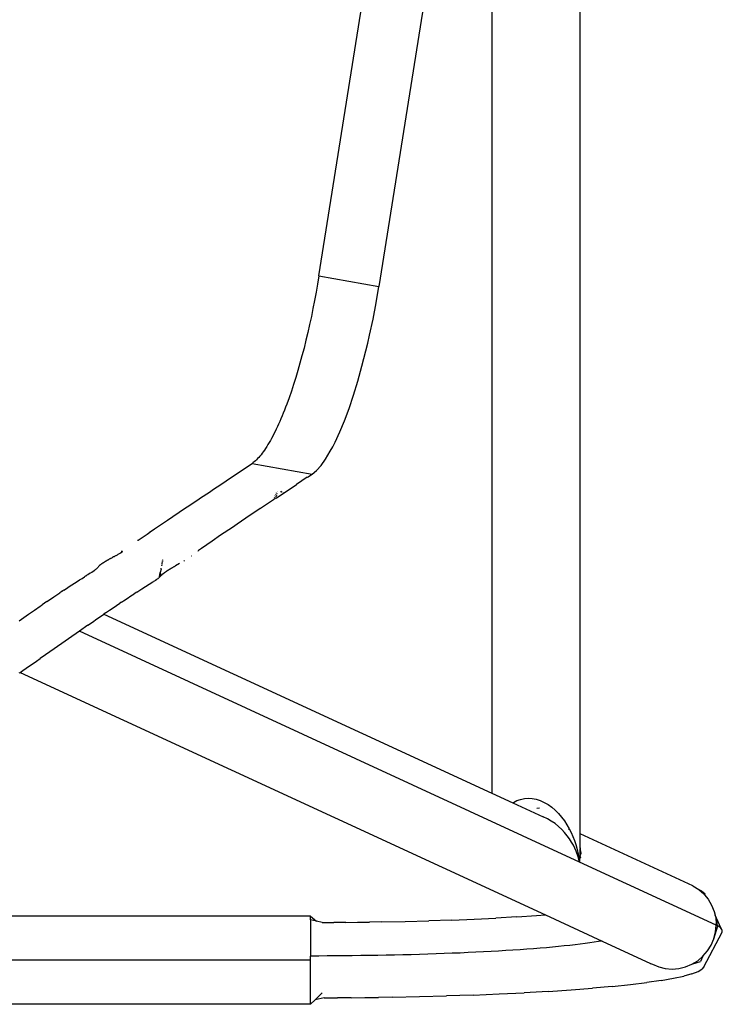
# Model space of a CAD drawing. Units: millimetres. Extents: x -2719 to 3406, y -2739 to 2267.
# Drawn here: x -138 to -44, y -1839 to -1708 of the extents above; entities that cross this region are included whole.
import ezdxf

# ---------------------------------------------------------------- set-up
doc = ezdxf.new("R2010")
doc.units = ezdxf.units.MM

msp = doc.modelspace()

# ---------------------------------------------------------------- linework, layer by layer
for p, q in [((-63.02, -1816.69), (-63.02, -1371.35)), ((-97.91, -1742.24), (-78, -1616.77)), ((-74.8, -1648.49), (-89.9, -1743.66)), ((-74.8, -1648.49), (-74.8, -1811.26)), ((-97.91, -1742.24), (-98.09, -1743.34)), ((-97.91, -1742.24), (-89.9, -1743.66)), ((-98.28, -1744.44), (-98.48, -1745.53)), ((-98.09, -1743.34), (-98.28, -1744.44)), ((-90.27, -1745.85), (-89.9, -1743.66)), ((-98.48, -1745.53), (-98.69, -1746.62)), ((-90.68, -1748.02), (-90.27, -1745.85)), ((-98.69, -1746.62), (-98.91, -1747.69)), ((-98.91, -1747.69), (-99.15, -1748.75)), ((-91.13, -1750.16), (-90.68, -1748.02)), ((-99.15, -1748.75), (-99.38, -1749.81)), ((-99.63, -1750.85), (-99.89, -1751.88)), ((-99.38, -1749.81), (-99.63, -1750.85)), ((-91.37, -1751.22), (-91.13, -1750.16)), ((-99.89, -1751.88), (-100.16, -1752.91)), ((-92.15, -1754.32), (-91.63, -1752.27)), ((-91.63, -1752.27), (-91.37, -1751.22)), ((-100.16, -1752.91), (-100.43, -1753.9)), ((-100.71, -1754.87), (-101, -1755.82)), ((-100.43, -1753.9), (-100.71, -1754.87)), ((-92.7, -1756.28), (-92.15, -1754.32)), ((-101, -1755.82), (-101.29, -1756.74)), ((-93.28, -1758.16), (-92.7, -1756.28)), ((-101.58, -1757.64), (-101.88, -1758.51)), ((-101.29, -1756.74), (-101.58, -1757.64)), ((-101.88, -1758.51), (-102.19, -1759.35)), ((-93.88, -1759.94), (-93.28, -1758.16)), ((-102.5, -1760.16), (-102.66, -1760.55)), ((-102.35, -1759.76), (-102.5, -1760.16)), ((-102.19, -1759.35), (-102.35, -1759.76)), ((-94.49, -1761.58), (-93.88, -1759.94)), ((-102.97, -1761.31), (-103.12, -1761.67)), ((-102.81, -1760.93), (-102.97, -1761.31)), ((-102.66, -1760.55), (-102.81, -1760.93)), ((-95.11, -1763.08), (-94.49, -1761.58)), ((-103.59, -1762.7), (-103.75, -1763.02)), ((-103.44, -1762.36), (-103.59, -1762.7)), ((-103.28, -1762.02), (-103.44, -1762.36)), ((-103.12, -1761.67), (-103.28, -1762.02)), ((-104.38, -1764.23), (-104.54, -1764.5)), ((-104.23, -1763.94), (-104.38, -1764.23)), ((-104.07, -1763.65), (-104.23, -1763.94)), ((-103.91, -1763.34), (-104.07, -1763.65)), ((-103.75, -1763.02), (-103.91, -1763.34)), ((-95.74, -1764.45), (-95.11, -1763.08)), ((-105.17, -1765.5), (-105.32, -1765.72)), ((-105.01, -1765.27), (-105.17, -1765.5)), ((-104.86, -1765.02), (-105.01, -1765.27)), ((-104.7, -1764.77), (-104.86, -1765.02)), ((-104.54, -1764.5), (-104.7, -1764.77)), ((-96.38, -1765.66), (-96.06, -1765.08)), ((-96.06, -1765.08), (-95.74, -1764.45)), ((-106.23, -1766.79), (-106.38, -1766.93)), ((-106.08, -1766.64), (-106.23, -1766.79)), ((-105.93, -1766.48), (-106.08, -1766.64)), ((-105.78, -1766.31), (-105.93, -1766.48)), ((-105.63, -1766.12), (-105.78, -1766.31)), ((-105.48, -1765.93), (-105.63, -1766.12)), ((-105.32, -1765.72), (-105.48, -1765.93)), ((-97.62, -1767.54), (-97, -1766.69)), ((-97, -1766.69), (-96.38, -1765.66)), ((-108.63, -1768.49), (-106.82, -1767.28)), ((-106.68, -1767.17), (-106.82, -1767.28)), ((-106.82, -1767.28), (-98.82, -1768.71)), ((-106.53, -1767.06), (-106.68, -1767.17)), ((-106.38, -1766.93), (-106.53, -1767.06)), ((-98.23, -1768.22), (-97.62, -1767.54)), ((-110.3, -1769.61), (-108.63, -1768.49)), ((-99.45, -1769.13), (-100.89, -1770.09)), ((-99.42, -1769.11), (-98.82, -1768.71)), ((-98.82, -1768.71), (-98.23, -1768.22)), ((-112.52, -1771.09), (-111.97, -1770.73)), ((-111.97, -1770.73), (-111, -1770.08)), ((-111, -1770.08), (-110.3, -1769.61)), ((-103.61, -1771.9), (-100.89, -1770.09)), ((-115.48, -1773.07), (-114.06, -1772.12)), ((-114.06, -1772.12), (-113.71, -1771.88)), ((-113.71, -1771.88), (-112.52, -1771.09)), ((-103.94, -1772.09), (-103.96, -1772.14)), ((-103.94, -1772.09), (-103.9, -1772.09)), ((-103.64, -1771.92), (-103.9, -1772.09)), ((-103.84, -1771.83), (-103.86, -1771.89)), ((-103.74, -1771.59), (-103.77, -1771.66)), ((-103.68, -1771.44), (-103.69, -1771.48)), ((-103.64, -1771.68), (-103.62, -1771.6)), ((-103.63, -1771.87), (-103.64, -1771.92)), ((-103.59, -1771.22), (-103.6, -1771.26)), ((-103.58, -1771.61), (-103.6, -1771.69)), ((-103.59, -1771.5), (-103.58, -1771.46)), ((-103.55, -1771.46), (-103.56, -1771.5)), ((-103.56, -1771.7), (-103.54, -1771.61)), ((-103.53, -1771.27), (-103.52, -1771.23)), ((-103.53, -1771.51), (-103.52, -1771.47)), ((-103.48, -1770.96), (-103.49, -1771)), ((-103.49, -1771.27), (-103.49, -1771.23)), ((-103.45, -1771), (-103.44, -1770.96)), ((-103.03, -1771.02), (-103, -1771.02)), ((-102.85, -1771.1), (-103, -1771.02)), ((-102.81, -1771.11), (-102.85, -1771.1)), ((-102.67, -1771.19), (-102.62, -1771.21)), ((-117.41, -1774.37), (-115.69, -1773.22)), ((-115.69, -1773.22), (-115.48, -1773.07)), ((-105.73, -1773.31), (-107.64, -1774.59)), ((-103.96, -1772.14), (-105.7, -1773.29)), ((-118.1, -1774.83), (-117.41, -1774.37)), ((-107.64, -1774.59), (-108.8, -1775.37)), ((-120.42, -1776.41), (-119.84, -1776.01)), ((-119.84, -1776.01), (-118.1, -1774.83)), ((-109.45, -1775.81), (-111.03, -1776.87)), ((-108.8, -1775.37), (-109.45, -1775.81)), ((-122.04, -1777.52), (-120.84, -1776.7)), ((-120.84, -1776.7), (-120.47, -1776.44)), ((-120.47, -1776.44), (-120.45, -1776.39)), ((-120.42, -1776.41), (-120.47, -1776.44)), ((-120.45, -1776.39), (-120.42, -1776.41)), ((-111.03, -1776.87), (-112.16, -1777.65)), ((-122.07, -1777.54), (-122.1, -1777.55)), ((-122.04, -1777.52), (-122.07, -1777.54)), ((-113.57, -1778.61), (-113.99, -1778.9)), ((-112.16, -1777.65), (-113.57, -1778.61)), ((-125.7, -1779.97), (-125.79, -1780.02)), ((-125.7, -1779.97), (-125.43, -1779.83)), ((-125.31, -1779.76), (-125.43, -1779.83)), ((-125.25, -1779.73), (-125.31, -1779.76)), ((-125.19, -1779.69), (-125.25, -1779.73)), ((-125.12, -1779.66), (-125.19, -1779.69)), ((-125.06, -1779.62), (-125.12, -1779.66)), ((-124.99, -1779.59), (-125.06, -1779.62)), ((-124.91, -1779.54), (-124.99, -1779.59)), ((-124.83, -1779.5), (-124.91, -1779.54)), ((-124.73, -1779.44), (-124.83, -1779.5)), ((-124.63, -1779.38), (-124.73, -1779.44)), ((-124.54, -1779.33), (-124.63, -1779.38)), ((-124.47, -1779.29), (-124.54, -1779.33)), ((-124.41, -1779.25), (-124.47, -1779.29)), ((-124.37, -1779.23), (-124.41, -1779.25)), ((-124.37, -1779.23), (-124.32, -1779.2)), ((-124.34, -1779.21), (-124.37, -1779.23)), ((-124.32, -1779.2), (-124.34, -1779.21)), ((-124.29, -1779.18), (-124.32, -1779.2)), ((-124.29, -1779.18), (-124.24, -1779.15)), ((-124.27, -1779.17), (-124.29, -1779.18)), ((-124.24, -1779.15), (-124.27, -1779.17)), ((-124.24, -1779.15), (-124.19, -1779.12)), ((-124.22, -1779.13), (-124.24, -1779.15)), ((-124.19, -1779.12), (-124.22, -1779.13)), ((-124.19, -1778.93), (-124.15, -1779.09)), ((-124.19, -1779.12), (-124.19, -1778.93)), ((-124.17, -1779.11), (-124.19, -1779.12)), ((-124.15, -1779.09), (-124.17, -1779.11)), ((-124.13, -1779.08), (-124.15, -1779.09)), ((-124.1, -1779.06), (-124.13, -1779.08)), ((-114.9, -1779.64), (-114.94, -1779.67)), ((-114.05, -1778.95), (-114.03, -1778.93)), ((-114.03, -1778.93), (-113.99, -1778.9)), ((-127.54, -1781.29), (-127.63, -1781.37)), ((-127.5, -1781.25), (-127.54, -1781.29)), ((-127.43, -1781.18), (-127.5, -1781.25)), ((-127.37, -1781.11), (-127.43, -1781.18)), ((-127.34, -1781.05), (-127.37, -1781.11)), ((-127.32, -1781), (-127.34, -1781.05)), ((-127.24, -1780.94), (-127.27, -1780.96)), ((-127.22, -1780.92), (-127.24, -1780.94)), ((-127.19, -1780.89), (-127.22, -1780.92)), ((-127.17, -1780.87), (-127.19, -1780.89)), ((-127.14, -1780.85), (-127.17, -1780.87)), ((-127.11, -1780.83), (-127.14, -1780.85)), ((-127.08, -1780.81), (-127.11, -1780.83)), ((-127.05, -1780.79), (-127.08, -1780.81)), ((-127.02, -1780.76), (-127.05, -1780.79)), ((-126.99, -1780.74), (-127.02, -1780.76)), ((-126.96, -1780.72), (-126.99, -1780.74)), ((-126.93, -1780.7), (-126.96, -1780.72)), ((-126.9, -1780.68), (-126.93, -1780.7)), ((-126.87, -1780.66), (-126.9, -1780.68)), ((-126.84, -1780.63), (-126.87, -1780.66)), ((-126.8, -1780.61), (-126.84, -1780.63)), ((-126.77, -1780.59), (-126.8, -1780.61)), ((-126.74, -1780.57), (-126.77, -1780.59)), ((-126.7, -1780.55), (-126.74, -1780.57)), ((-126.67, -1780.52), (-126.7, -1780.55)), ((-126.63, -1780.5), (-126.67, -1780.52)), ((-126.6, -1780.48), (-126.63, -1780.5)), ((-126.56, -1780.46), (-126.6, -1780.48)), ((-126.52, -1780.43), (-126.56, -1780.46)), ((-126.48, -1780.41), (-126.52, -1780.43)), ((-126.45, -1780.39), (-126.48, -1780.41)), ((-126.41, -1780.36), (-126.45, -1780.39)), ((-126.37, -1780.34), (-126.41, -1780.36)), ((-126.33, -1780.32), (-126.37, -1780.34)), ((-126.29, -1780.3), (-126.33, -1780.32)), ((-126.24, -1780.27), (-126.29, -1780.3)), ((-126.2, -1780.25), (-126.24, -1780.27)), ((-126.16, -1780.22), (-126.2, -1780.25)), ((-126.12, -1780.2), (-126.16, -1780.22)), ((-126.07, -1780.18), (-126.12, -1780.2)), ((-126.03, -1780.15), (-126.07, -1780.18)), ((-125.98, -1780.13), (-126.03, -1780.15)), ((-125.94, -1780.1), (-125.98, -1780.13)), ((-125.89, -1780.07), (-125.94, -1780.1)), ((-125.79, -1780.02), (-125.89, -1780.07)), ((-118.96, -1781.34), (-118.95, -1781.27)), ((-118.89, -1780.91), (-118.9, -1780.95)), ((-118.87, -1780.79), (-118.88, -1780.85)), ((-118.85, -1780.69), (-118.86, -1780.72)), ((-118.84, -1780.63), (-118.83, -1780.55)), ((-118.8, -1780.37), (-118.83, -1780.49)), ((-118.81, -1780.47), (-118.8, -1780.37)), ((-118.77, -1780.19), (-118.75, -1780.08)), ((-118.77, -1780.19), (-118.77, -1780.22)), ((-117.75, -1781.34), (-117.72, -1781.32)), ((-117.69, -1781.3), (-117.66, -1781.28)), ((-117.66, -1781.28), (-117.63, -1781.27)), ((-117.63, -1781.27), (-117.6, -1781.25)), ((-117.6, -1781.25), (-117.57, -1781.23)), ((-117.57, -1781.23), (-117.54, -1781.21)), ((-117.54, -1781.21), (-117.5, -1781.19)), ((-117.44, -1781.15), (-117.5, -1781.19)), ((-117.44, -1781.15), (-117.37, -1781.11)), ((-117.29, -1781.07), (-117.37, -1781.11)), ((-117.29, -1781.07), (-117.22, -1781.03)), ((-117.22, -1781.03), (-117.18, -1781.01)), ((-117.18, -1781.01), (-117.14, -1780.99)), ((-117.1, -1780.97), (-117.04, -1780.93)), ((-116.51, -1780.64), (-117.04, -1780.93)), ((-115.84, -1780.25), (-115.95, -1780.32)), ((-129.85, -1782.82), (-129.52, -1782.61)), ((-129.52, -1782.61), (-129.19, -1782.41)), ((-129.08, -1782.34), (-129.19, -1782.41)), ((-128.97, -1782.27), (-129.08, -1782.34)), ((-129.08, -1782.34), (-129.05, -1782.27)), ((-129.05, -1782.27), (-128.97, -1782.27)), ((-128.87, -1782.2), (-128.97, -1782.27)), ((-128.76, -1782.14), (-128.87, -1782.2)), ((-128.44, -1781.94), (-128.76, -1782.14)), ((-128.23, -1781.81), (-128.44, -1781.94)), ((-127.92, -1781.61), (-128.23, -1781.81)), ((-127.88, -1781.58), (-127.92, -1781.61)), ((-127.84, -1781.55), (-127.88, -1781.58)), ((-127.72, -1781.45), (-127.84, -1781.55)), ((-127.63, -1781.37), (-127.72, -1781.45)), ((-119.46, -1782.69), (-119.35, -1782.61)), ((-119.35, -1782.61), (-119.31, -1782.56)), ((-119.31, -1782.56), (-119.28, -1782.54)), ((-119.25, -1782.52), (-119.2, -1782.47)), ((-119.17, -1782.41), (-119.07, -1781.85)), ((-119.17, -1782.44), (-119.14, -1782.4)), ((-119.14, -1782.4), (-119.1, -1782.36)), ((-119.14, -1782.4), (-119.12, -1782.38)), ((-119.12, -1782.38), (-119.1, -1782.36)), ((-119.1, -1782.36), (-119.06, -1782.32)), ((-119.1, -1782.36), (-119.08, -1782.34)), ((-119.08, -1782.34), (-119.06, -1782.32)), ((-119.05, -1781.71), (-119.07, -1781.83)), ((-119.07, -1781.83), (-119.03, -1781.72)), ((-119.07, -1781.85), (-119.02, -1782.28)), ((-119.06, -1782.32), (-119.02, -1782.28)), ((-119.06, -1782.32), (-119.04, -1782.3)), ((-119, -1781.56), (-119.05, -1781.68)), ((-119.04, -1782.3), (-119.02, -1782.28)), ((-118.98, -1782.24), (-119.03, -1781.72)), ((-119.02, -1781.69), (-119, -1781.56)), ((-119.02, -1782.28), (-118.98, -1782.24)), ((-119.02, -1782.28), (-119, -1782.26)), ((-119, -1782.26), (-118.98, -1782.24)), ((-118.97, -1781.4), (-118.99, -1781.51)), ((-118.98, -1782.24), (-118.96, -1782.22)), ((-118.96, -1782.22), (-118.94, -1782.2)), ((-118.94, -1782.2), (-118.92, -1782.18)), ((-118.92, -1782.18), (-118.89, -1782.16)), ((-118.89, -1782.16), (-118.87, -1782.14)), ((-118.87, -1782.14), (-118.85, -1782.12)), ((-118.85, -1782.12), (-118.83, -1782.1)), ((-118.83, -1782.1), (-118.8, -1782.08)), ((-118.8, -1782.08), (-118.78, -1782.06)), ((-118.78, -1782.06), (-118.76, -1782.04)), ((-118.76, -1782.04), (-118.73, -1782.02)), ((-118.73, -1782.02), (-118.71, -1782)), ((-118.71, -1782), (-118.68, -1781.98)), ((-118.68, -1781.98), (-118.66, -1781.96)), ((-118.66, -1781.96), (-118.63, -1781.94)), ((-118.63, -1781.94), (-118.61, -1781.92)), ((-118.61, -1781.92), (-118.58, -1781.9)), ((-118.58, -1781.9), (-118.56, -1781.88)), ((-118.56, -1781.88), (-118.53, -1781.86)), ((-118.53, -1781.86), (-118.5, -1781.84)), ((-118.5, -1781.84), (-118.48, -1781.82)), ((-118.48, -1781.82), (-118.45, -1781.8)), ((-118.45, -1781.8), (-118.42, -1781.78)), ((-118.42, -1781.78), (-118.39, -1781.76)), ((-118.39, -1781.76), (-118.37, -1781.74)), ((-118.37, -1781.74), (-118.34, -1781.72)), ((-118.34, -1781.72), (-118.31, -1781.7)), ((-118.31, -1781.7), (-118.28, -1781.68)), ((-118.28, -1781.68), (-118.25, -1781.66)), ((-118.25, -1781.66), (-118.22, -1781.64)), ((-118.22, -1781.64), (-118.19, -1781.62)), ((-118.19, -1781.62), (-118.17, -1781.6)), ((-118.17, -1781.6), (-118.14, -1781.58)), ((-118.14, -1781.58), (-118.11, -1781.56)), ((-118.11, -1781.56), (-118.08, -1781.54)), ((-118.08, -1781.54), (-118.05, -1781.52)), ((-118.05, -1781.52), (-118.02, -1781.5)), ((-118.02, -1781.5), (-117.98, -1781.48)), ((-117.98, -1781.48), (-117.95, -1781.46)), ((-117.95, -1781.46), (-117.92, -1781.44)), ((-117.92, -1781.44), (-117.89, -1781.42)), ((-117.89, -1781.42), (-117.86, -1781.4)), ((-117.86, -1781.4), (-117.82, -1781.38)), ((-117.82, -1781.38), (-117.79, -1781.36)), ((-117.79, -1781.36), (-117.75, -1781.34)), ((-131.95, -1784.19), (-131.58, -1783.95)), ((-131.58, -1783.95), (-131.22, -1783.71)), ((-131.22, -1783.71), (-130.87, -1783.48)), ((-130.87, -1783.48), (-130.52, -1783.26)), ((-130.52, -1783.26), (-130.18, -1783.04)), ((-130.18, -1783.04), (-129.85, -1782.82)), ((-121.54, -1784.02), (-121.04, -1783.7)), ((-121.04, -1783.7), (-120.54, -1783.39)), ((-120.54, -1783.39), (-120.05, -1783.08)), ((-120.05, -1783.08), (-119.97, -1783.03)), ((-119.86, -1782.97), (-119.97, -1783.03)), ((-119.7, -1782.86), (-119.86, -1782.97)), ((-119.7, -1782.86), (-119.52, -1782.73)), ((-119.48, -1782.7), (-119.46, -1782.69)), ((-133.73, -1785.38), (-133.28, -1785.08)), ((-133.28, -1785.08), (-132.86, -1784.8)), ((-132.86, -1784.8), (-132.46, -1784.53)), ((-132.2, -1784.36), (-132.46, -1784.53)), ((-132.15, -1784.28), (-132.2, -1784.36)), ((-132.15, -1784.28), (-132.08, -1784.28)), ((-131.95, -1784.19), (-132.08, -1784.28)), ((-123.49, -1785.28), (-123.01, -1784.96)), ((-123.01, -1784.96), (-122.54, -1784.66)), ((-122.22, -1784.45), (-122.54, -1784.66)), ((-122.22, -1784.45), (-122.06, -1784.35)), ((-122.06, -1784.35), (-121.54, -1784.02)), ((-135.86, -1786.84), (-135.12, -1786.33)), ((-135.12, -1786.33), (-134.82, -1786.13)), ((-134.53, -1785.93), (-134.82, -1786.13)), ((-134.2, -1785.7), (-134.53, -1785.93)), ((-134.2, -1785.7), (-133.73, -1785.38)), ((-125.85, -1786.87), (-125.37, -1786.54)), ((-125.37, -1786.54), (-124.47, -1785.93)), ((-124.25, -1785.78), (-124.47, -1785.93)), ((-124.25, -1785.78), (-123.99, -1785.61)), ((-123.99, -1785.61), (-123.49, -1785.28)), ((-137.91, -1788.26), (-136.67, -1787.4)), ((-136.67, -1787.4), (-135.86, -1786.84)), ((-127.54, -1788.02), (-126.66, -1787.42)), ((-126.66, -1787.42), (-126.59, -1787.37)), ((-126.39, -1787.23), (-126.59, -1787.37)), ((-126.59, -1787.37), (-74.8, -1811.26)), ((-126.39, -1787.23), (-125.85, -1786.87)), ((-128.73, -1788.86), (-129.87, -1789.66)), ((-128.73, -1788.86), (-128.13, -1788.44)), ((-128.13, -1788.44), (-127.54, -1788.02)), ((-129.87, -1789.66), (-133.26, -1792.03)), ((-63.11, -1820.46), (-129.87, -1789.66)), ((-134.39, -1792.82), (-135.1, -1793.31)), ((-133.26, -1792.03), (-134.39, -1792.82)), ((-136.98, -1794.61), (-136.52, -1794.29)), ((-136.52, -1794.29), (-136.05, -1793.97)), ((-136.05, -1793.97), (-135.58, -1793.64)), ((-135.58, -1793.64), (-135.1, -1793.31)), ((-137.89, -1795.23), (-137.79, -1795.16)), ((-137.79, -1795.16), (-137.44, -1794.92)), ((-137.79, -1795.16), (-67.67, -1827.51)), ((-137.44, -1794.92), (-136.98, -1794.61)), ((-74.8, -1811.26), (-72, -1812.55)), ((-72, -1812.55), (-71.93, -1812.51)), ((-72, -1812.55), (-67.97, -1814.41)), ((-71.93, -1812.51), (-71.47, -1812.27)), ((-71.47, -1812.27), (-70.99, -1812.1)), ((-70.99, -1812.1), (-70.48, -1811.99)), ((-70.48, -1811.99), (-69.96, -1811.95)), ((-69.96, -1811.95), (-69.43, -1811.98)), ((-69.43, -1811.98), (-68.89, -1812.09)), ((-68.89, -1812.09), (-68.35, -1812.26)), ((-68.35, -1812.26), (-67.82, -1812.5)), ((-67.82, -1812.5), (-67.31, -1812.8)), ((-67.31, -1812.8), (-66.82, -1813.15)), ((-68.45, -1813.25), (-68.81, -1813.3)), ((-66.82, -1813.15), (-66.35, -1813.55)), ((-66.35, -1813.55), (-65.92, -1814)), ((-65.92, -1814), (-65.51, -1814.47)), ((-67.41, -1814.68), (-67.97, -1814.41)), ((-66.88, -1814.99), (-67.41, -1814.68)), ((-66.38, -1815.34), (-66.88, -1814.99)), ((-65.92, -1815.72), (-66.38, -1815.34)), ((-65.51, -1814.47), (-65.14, -1814.97)), ((-65.14, -1814.97), (-64.8, -1815.49)), ((-65.49, -1816.11), (-65.92, -1815.72)), ((-65.11, -1816.53), (-65.49, -1816.11)), ((-64.76, -1816.95), (-65.11, -1816.53)), ((-64.8, -1815.49), (-64.5, -1816.01)), ((-64.57, -1816.07), (-64.53, -1816.1)), ((-64.5, -1816.01), (-64.23, -1816.54)), ((-64.23, -1816.54), (-64, -1817.07)), ((-47.98, -1823.64), (-63.02, -1816.69)), ((-63.02, -1818.56), (-63.02, -1816.69)), ((-64.45, -1817.38), (-64.76, -1816.95)), ((-64.18, -1817.8), (-64.45, -1817.38)), ((-63.94, -1818.22), (-64.18, -1817.8)), ((-64, -1817.07), (-63.79, -1817.6)), ((-63.79, -1817.6), (-63.62, -1818.11)), ((-63.73, -1818.63), (-63.94, -1818.22)), ((-63.56, -1819.02), (-63.73, -1818.63)), ((-63.62, -1818.11), (-63.47, -1818.62)), ((-63.29, -1819.77), (-63.56, -1819.02)), ((-63.47, -1818.62), (-63.25, -1819.57)), ((-63.03, -1819.45), (-63.02, -1818.93)), ((-62.96, -1819.3), (-63.03, -1819.45)), ((-63.02, -1818.56), (-63.01, -1818.65)), ((-63.01, -1818.65), (-63.02, -1818.93)), ((-63.02, -1818.9), (-63.01, -1818.65)), ((-63.02, -1818.93), (-63.02, -1818.9)), ((-63.02, -1818.93), (-62.97, -1818.98)), ((-62.97, -1818.98), (-62.96, -1819.3)), ((-63.11, -1820.46), (-63.29, -1819.77)), ((-63.25, -1819.57), (-63.11, -1820.46)), ((-63.11, -1820.46), (-63.08, -1820.21)), ((-44.88, -1828.87), (-63.11, -1820.46)), ((-63.08, -1820.21), (-63.06, -1819.95)), ((-63.06, -1819.95), (-63.04, -1819.7)), ((-63, -1819.9), (-63.06, -1819.95)), ((-63.04, -1819.7), (-63.02, -1819.6)), ((-63.04, -1819.7), (-63, -1819.9)), ((-63.03, -1819.45), (-63.02, -1819.6)), ((-47.98, -1823.64), (-47.21, -1824.12)), ((-47.21, -1824.12), (-46.52, -1824.72)), ((-47.21, -1824.12), (-46.85, -1824.32)), ((-46.85, -1824.32), (-46.63, -1824.47)), ((-46.63, -1824.47), (-46.47, -1824.61)), ((-46.47, -1824.61), (-46.38, -1824.76)), ((-46.52, -1824.72), (-46.22, -1825.08)), ((-46.22, -1825.08), (-46.38, -1824.76)), ((-46.22, -1825.08), (-45.94, -1825.42)), ((-45.94, -1825.42), (-45.48, -1826.21)), ((-45.48, -1826.21), (-45.14, -1827.06)), ((-45.14, -1827.06), (-45.03, -1827.54)), ((-99.02, -1827.67), (-139.4, -1827.67)), ((-99.02, -1827.67), (-98.23, -1828.34)), ((-99.02, -1828.15), (-99.02, -1827.67)), ((-98.23, -1828.34), (-99.02, -1828.15)), ((-99.02, -1828.15), (-99.02, -1833)), ((-97.46, -1828.53), (-98.23, -1828.34)), ((-97.46, -1828.53), (-95.89, -1828.52)), ((-94.31, -1828.51), (-95.89, -1828.52)), ((-94.31, -1828.51), (-92.73, -1828.49)), ((-92.73, -1828.49), (-91.14, -1828.47)), ((-89.55, -1828.45), (-91.14, -1828.47)), ((-89.55, -1828.45), (-86.38, -1828.38)), ((-86.38, -1828.38), (-83.25, -1828.3)), ((-80.17, -1828.2), (-83.25, -1828.3)), ((-80.17, -1828.2), (-77.17, -1828.08)), ((-77.17, -1828.08), (-74.27, -1827.94)), ((-71.48, -1827.78), (-74.27, -1827.94)), ((-71.48, -1827.78), (-68.84, -1827.6)), ((-68.84, -1827.6), (-67.67, -1827.51)), ((-67.67, -1827.51), (-60.1, -1831.01)), ((-45.03, -1827.54), (-44.94, -1827.95)), ((-44.19, -1829.33), (-45.03, -1827.54)), ((-44.94, -1827.95), (-44.76, -1828.93)), ((-44.94, -1827.95), (-44.89, -1828.67)), ((-46.51, -1834.46), (-44.09, -1829.8)), ((-45.19, -1830.69), (-44.66, -1828.98)), ((-45.19, -1830.69), (-44.97, -1829.79)), ((-44.97, -1829.79), (-44.88, -1828.87)), ((-44.76, -1828.93), (-44.89, -1828.67)), ((-44.89, -1828.67), (-44.88, -1828.87)), ((-44.76, -1828.93), (-44.88, -1828.87)), ((-44.66, -1828.98), (-44.76, -1828.93)), ((-44.46, -1829.1), (-44.66, -1828.98)), ((-44.31, -1829.21), (-44.46, -1829.1)), ((-44.19, -1829.33), (-44.31, -1829.21)), ((-44.11, -1829.45), (-44.19, -1829.33)), ((-44.06, -1829.56), (-44.11, -1829.45)), ((-44.09, -1829.8), (-44.06, -1829.68)), ((-44.06, -1829.68), (-44.06, -1829.56)), ((-61.14, -1831.17), (-61.73, -1831.26)), ((-60.57, -1831.08), (-61.14, -1831.17)), ((-60.1, -1831.01), (-60.57, -1831.08)), ((-60.1, -1831.01), (-53.63, -1833.99)), ((-45.55, -1831.54), (-45.19, -1830.69)), ((-77.99, -1832.55), (-79.04, -1832.6)), ((-76.95, -1832.5), (-77.99, -1832.55)), ((-75.92, -1832.45), (-76.95, -1832.5)), ((-74.91, -1832.4), (-75.92, -1832.45)), ((-73.92, -1832.34), (-74.91, -1832.4)), ((-72.95, -1832.28), (-73.92, -1832.34)), ((-72, -1832.22), (-72.95, -1832.28)), ((-71.06, -1832.16), (-72, -1832.22)), ((-70.15, -1832.1), (-71.06, -1832.16)), ((-69.26, -1832.03), (-70.15, -1832.1)), ((-68.39, -1831.96), (-69.26, -1832.03)), ((-67.54, -1831.89), (-68.39, -1831.96)), ((-66.72, -1831.82), (-67.54, -1831.89)), ((-65.93, -1831.74), (-66.72, -1831.82)), ((-65.16, -1831.66), (-65.93, -1831.74)), ((-64.42, -1831.59), (-65.16, -1831.66)), ((-63.7, -1831.51), (-64.42, -1831.59)), ((-63.02, -1831.42), (-63.7, -1831.51)), ((-62.36, -1831.34), (-63.02, -1831.42)), ((-61.73, -1831.26), (-62.36, -1831.34)), ((-46.64, -1833.02), (-46.04, -1832.32)), ((-46.04, -1832.32), (-45.55, -1831.54)), ((-99.02, -1833.56), (-550.6, -1833.56)), ((-97.92, -1833), (-99.02, -1833)), ((-99.02, -1833.56), (-99.02, -1833)), ((-99.02, -1839.44), (-99.02, -1833.56)), ((-96.81, -1832.99), (-97.92, -1833)), ((-95.69, -1832.99), (-96.81, -1832.99)), ((-94.57, -1832.98), (-95.69, -1832.99)), ((-93.44, -1832.97), (-94.57, -1832.98)), ((-92.31, -1832.95), (-93.44, -1832.97)), ((-91.18, -1832.94), (-92.31, -1832.95)), ((-90.05, -1832.92), (-91.18, -1832.94)), ((-88.93, -1832.9), (-90.05, -1832.92)), ((-87.8, -1832.88), (-88.93, -1832.9)), ((-86.68, -1832.85), (-87.8, -1832.88)), ((-85.57, -1832.82), (-86.68, -1832.85)), ((-84.46, -1832.79), (-85.57, -1832.82)), ((-83.36, -1832.76), (-84.46, -1832.79)), ((-82.26, -1832.72), (-83.36, -1832.76)), ((-81.18, -1832.68), (-82.26, -1832.72)), ((-80.1, -1832.64), (-81.18, -1832.68)), ((-79.04, -1832.6), (-80.1, -1832.64)), ((-48.12, -1834.1), (-47.34, -1833.62)), ((-48.12, -1834.1), (-46.99, -1833.71)), ((-47.34, -1833.62), (-46.64, -1833.02)), ((-46.64, -1833.02), (-46.99, -1833.71)), ((-53.63, -1833.99), (-53.57, -1834.08)), ((-53.63, -1833.99), (-53.39, -1834.1)), ((-53.39, -1834.1), (-52.55, -1834.45)), ((-52.55, -1834.45), (-51.67, -1834.67)), ((-51.67, -1834.67), (-50.76, -1834.74)), ((-50.76, -1834.74), (-49.86, -1834.67)), ((-49.86, -1834.67), (-48.97, -1834.45)), ((-48.97, -1834.45), (-48.12, -1834.1)), ((-48.11, -1835.37), (-47.3, -1835.07)), ((-47.3, -1835.07), (-46.77, -1834.76)), ((-46.51, -1834.46), (-46.77, -1834.76)), ((-52.24, -1836.26), (-54.15, -1836.54)), ((-52.24, -1836.26), (-50.59, -1835.97)), ((-50.59, -1835.97), (-49.21, -1835.67)), ((-48.11, -1835.37), (-49.21, -1835.67)), ((-67.29, -1837.72), (-70.49, -1837.9)), ((-67.29, -1837.72), (-64.25, -1837.51)), ((-64.25, -1837.51), (-61.39, -1837.29)), ((-58.75, -1837.06), (-61.39, -1837.29)), ((-58.75, -1837.06), (-56.33, -1836.8)), ((-56.33, -1836.8), (-54.15, -1836.54)), ((-99.02, -1839.44), (-98.4, -1838.83)), ((-98.4, -1838.83), (-97.47, -1837.91)), ((-97.22, -1838.58), (-98.4, -1838.83)), ((-97.22, -1838.58), (-95.41, -1838.57)), ((-93.59, -1838.56), (-95.41, -1838.57)), ((-93.59, -1838.56), (-91.76, -1838.54)), ((-91.76, -1838.54), (-89.93, -1838.52)), ((-88.1, -1838.49), (-89.93, -1838.52)), ((-88.1, -1838.49), (-84.46, -1838.42)), ((-84.46, -1838.42), (-80.85, -1838.32)), ((-77.3, -1838.2), (-80.85, -1838.32)), ((-77.3, -1838.2), (-73.84, -1838.06)), ((-73.84, -1838.06), (-70.49, -1837.9)), ((-99.02, -1839.44), (-139.4, -1839.44))]:
    msp.add_line(p, q)

doc.saveas('drawing.dxf')
